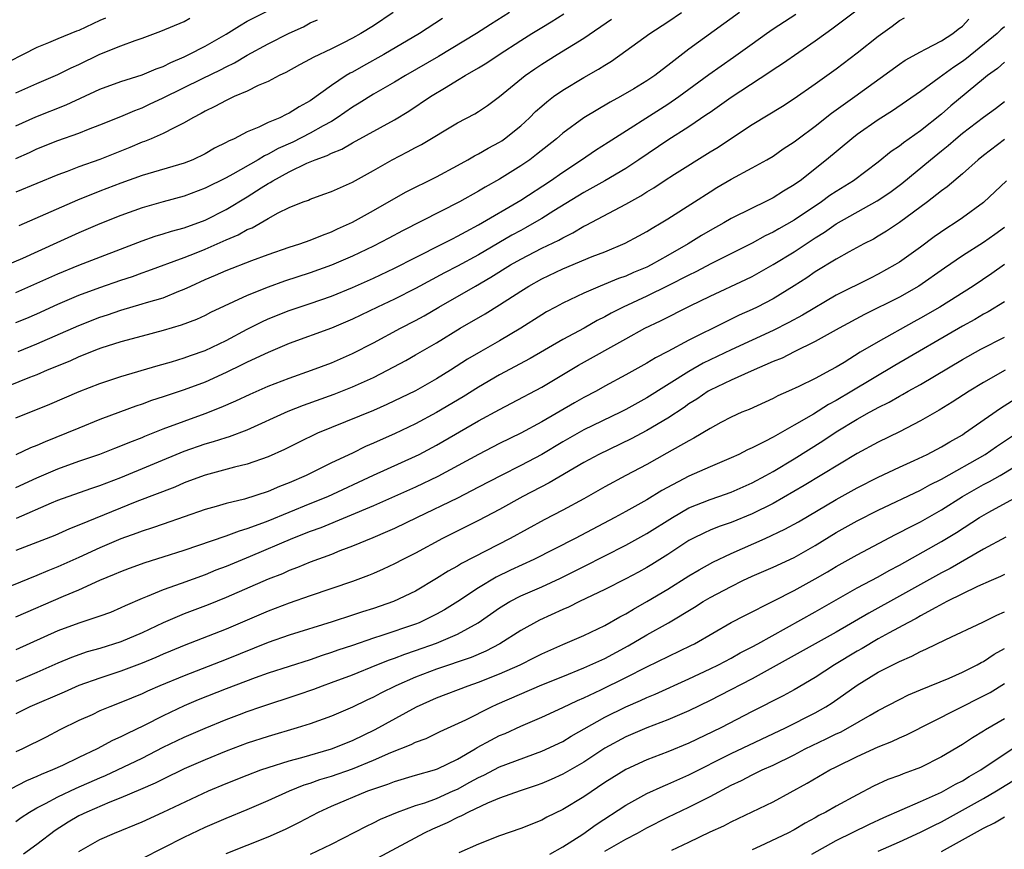
# Model space of a CAD drawing. Units: inches. Extents: x 2628000 to 2631000, y 1446000 to 1449000.
# Drawn here: x 2628407 to 2628501, y 1446895 to 1446974 of the extents above; entities that cross this region are included whole.
import ezdxf

# ---------------------------------------------------------------- set-up
doc = ezdxf.new("R2010")
doc.units = ezdxf.units.IN
doc.header["$MEASUREMENT"] = 0
doc.layers.add('LD26281446_2ft', color=215, linetype='Continuous')

msp = doc.modelspace()

# ---------------------------------------------------------------- linework, layer by layer
at = {"layer": 'LD26281446_2ft'}
for points, elevation in [([(2628407, 1446964.233), (2628408.909, 1446965.091), (2628411.784, 1446966.216), (2628415, 1446967.704), (2628417, 1446968.449), (2628419, 1446969.083), (2628420.339, 1446969.661), (2628421, 1446969.881), (2628421.739, 1446970.261), (2628423, 1446970.776), (2628423.464, 1446971), (2628425, 1446971.804), (2628427, 1446972.952), (2628428.257, 1446973.743), (2628429, 1446974.165), (2628433, 1446976.213)], 10282), ([(2628415.542, 1446974.458), (2628415, 1446974.224), (2628413, 1446973.293), (2628412.778, 1446973.222), (2628411, 1446972.497), (2628410.121, 1446972.121), (2628409, 1446971.687), (2628405, 1446969.651)], 10286), ([(2628475.809, 1446975), (2628471, 1446971.512), (2628469, 1446969.956), (2628468.443, 1446969.557), (2628467.74, 1446969), (2628467, 1446968.504), (2628465.745, 1446967.745), (2628464.479, 1446967), (2628463.516, 1446966.483), (2628461, 1446964.972), (2628459, 1446963.516), (2628458.398, 1446963), (2628456.508, 1446961.492), (2628455.855, 1446961), (2628455, 1446960.41), (2628453, 1446959.151), (2628451.617, 1446958.383), (2628451, 1446958.006), (2628449.175, 1446957), (2628443.755, 1446954.245), (2628442.458, 1446953.542), (2628441, 1446952.788), (2628439, 1446951.844), (2628437, 1446950.972), (2628435, 1446950.241), (2628432.544, 1446949.455), (2628431, 1446948.899), (2628429, 1446948.093), (2628425.522, 1446946.478), (2628425, 1446946.208), (2628424.173, 1446945.827), (2628422.724, 1446945.277), (2628421, 1446944.774), (2628419, 1446944.249), (2628417, 1446943.701), (2628415.098, 1446943.098), (2628414.833, 1446943), (2628413, 1446942.264), (2628412.135, 1446941.865), (2628409.997, 1446941), (2628409, 1446940.571), (2628408.313, 1446940.313), (2628405.06, 1446939)], 10266), ([(2628453.939, 1446975), (2628452.129, 1446973.871), (2628450.79, 1446973), (2628447.195, 1446970.805), (2628444.04, 1446969), (2628443, 1446968.369), (2628441, 1446967.225), (2628439.631, 1446966.369), (2628439, 1446966.003), (2628437.566, 1446965), (2628437, 1446964.651), (2628436.235, 1446964.235), (2628435, 1446963.516), (2628433.326, 1446962.674), (2628431.943, 1446962.057), (2628431, 1446961.519), (2628430.633, 1446961.367), (2628430.054, 1446961), (2628427.622, 1446959.622), (2628427, 1446959.292), (2628425, 1446958.287), (2628423, 1446957.546), (2628421, 1446957.012), (2628419, 1446956.438), (2628417, 1446955.714), (2628415, 1446954.909), (2628413, 1446954.057), (2628410.885, 1446953.115), (2628407.623, 1446951.623), (2628406.201, 1446951)], 10274), ([(2628487, 1446975.229), (2628484.595, 1446973.405), (2628483.999, 1446973), (2628483, 1446972.277), (2628479.876, 1446970.124), (2628479, 1446969.551), (2628478.681, 1446969.318), (2628475, 1446966.921), (2628473, 1446965.509), (2628472.711, 1446965.289), (2628471, 1446964.12), (2628469, 1446962.851), (2628466.245, 1446961), (2628465, 1446960.184), (2628463.006, 1446958.994), (2628461, 1446957.9), (2628458.155, 1446956.155), (2628457, 1446955.422), (2628456.292, 1446955), (2628455.468, 1446954.532), (2628455, 1446954.293), (2628454.172, 1446953.828), (2628451, 1446951.959), (2628449, 1446950.893), (2628447.744, 1446950.256), (2628445, 1446948.766), (2628443, 1446947.744), (2628441.398, 1446947), (2628439, 1446945.837), (2628437, 1446945.001), (2628433, 1446943.526), (2628431, 1446942.697), (2628429, 1446941.765), (2628428.502, 1446941.497), (2628427, 1446940.769), (2628425, 1446939.874), (2628423, 1446939.134), (2628421.397, 1446938.603), (2628421, 1446938.456), (2628419.896, 1446938.105), (2628419, 1446937.777), (2628418.414, 1446937.586), (2628416.952, 1446937.048), (2628415, 1446936.306), (2628413, 1446935.501), (2628411.821, 1446935), (2628409.796, 1446934.204), (2628409, 1446933.845), (2628408.394, 1446933.607), (2628407, 1446932.96)], 10262), ([(2628442.883, 1446975), (2628441, 1446973.744), (2628439.801, 1446973), (2628439, 1446972.546), (2628438.079, 1446972.079), (2628437, 1446971.548), (2628435.262, 1446970.738), (2628435, 1446970.572), (2628433.971, 1446970.029), (2628432.688, 1446969.312), (2628432.03, 1446969), (2628431, 1446968.456), (2628430.05, 1446968.05), (2628429, 1446967.532), (2628427.767, 1446967), (2628427, 1446966.643), (2628425.935, 1446966.065), (2628425, 1446965.616), (2628424.614, 1446965.386), (2628423.843, 1446965), (2628423, 1446964.5), (2628422.048, 1446964.048), (2628421, 1446963.484), (2628419.865, 1446963), (2628419.251, 1446962.75), (2628419, 1446962.669), (2628417.828, 1446962.172), (2628415, 1446961.024), (2628413, 1446960.317), (2628411.878, 1446959.878), (2628411, 1446959.563), (2628407, 1446957.932)], 10278), ([(2628407, 1446948.4), (2628409, 1446949.262), (2628411, 1446950.169), (2628413, 1446950.994), (2628419, 1446953.296), (2628420.263, 1446953.737), (2628421, 1446953.948), (2628421.788, 1446954.212), (2628423, 1446954.532), (2628425, 1446955.275), (2628427, 1446956.283), (2628429, 1446957.477), (2628430.328, 1446958.328), (2628431, 1446958.747), (2628431.171, 1446958.829), (2628431.425, 1446959), (2628433, 1446959.855), (2628434.669, 1446960.669), (2628435.453, 1446961), (2628436.599, 1446961.401), (2628437, 1446961.625), (2628437.991, 1446962.009), (2628439, 1446962.616), (2628443, 1446964.806), (2628444.379, 1446965.621), (2628446.431, 1446967), (2628447.916, 1446967.916), (2628449, 1446968.554), (2628449.719, 1446969), (2628451, 1446969.738), (2628451.789, 1446970.211), (2628452.949, 1446971), (2628455, 1446972.323), (2628456.055, 1446973), (2628457, 1446973.585), (2628457.89, 1446974.11), (2628459.112, 1446974.888)], 10272), ([(2628407, 1446936.466), (2628410.228, 1446937.773), (2628413.028, 1446938.972), (2628415, 1446939.721), (2628417, 1446940.391), (2628420.539, 1446941.461), (2628421.803, 1446941.803), (2628423, 1446942.167), (2628423.609, 1446942.391), (2628425, 1446942.864), (2628427, 1446943.834), (2628429, 1446944.899), (2628430.395, 1446945.605), (2628431, 1446945.879), (2628433, 1446946.677), (2628435, 1446947.34), (2628437, 1446948.036), (2628439, 1446948.865), (2628441, 1446949.745), (2628443, 1446950.682), (2628445, 1446951.721), (2628447.573, 1446953), (2628448.504, 1446953.496), (2628449, 1446953.733), (2628449.806, 1446954.194), (2628451, 1446954.802), (2628455, 1446957.157), (2628457.838, 1446959), (2628459, 1446959.82), (2628460.787, 1446961), (2628462.1, 1446961.9), (2628463.31, 1446962.69), (2628469, 1446966.273), (2628470.039, 1446967), (2628472.881, 1446969.119), (2628475.244, 1446970.756), (2628477, 1446972.035), (2628478.366, 1446973), (2628479, 1446973.434), (2628481.17, 1446974.83)], 10264), ([(2628407, 1446929.857), (2628409, 1446930.77), (2628411, 1446931.631), (2628413, 1446932.338), (2628415, 1446933.012), (2628416.415, 1446933.585), (2628417, 1446933.805), (2628417.83, 1446934.17), (2628419, 1446934.616), (2628419.266, 1446934.734), (2628421, 1446935.415), (2628423, 1446936.162), (2628425, 1446936.879), (2628426.527, 1446937.473), (2628427.922, 1446938.078), (2628429.277, 1446938.723), (2628431, 1446939.468), (2628433, 1446940.235), (2628435.118, 1446941), (2628437, 1446941.713), (2628439, 1446942.571), (2628441, 1446943.613), (2628443.559, 1446945), (2628445, 1446945.732), (2628445.821, 1446946.179), (2628447.213, 1446947), (2628450.696, 1446949), (2628452.173, 1446949.827), (2628454.038, 1446951), (2628455, 1446951.558), (2628457, 1446952.584), (2628458.635, 1446953.365), (2628459, 1446953.584), (2628459.957, 1446954.043), (2628461, 1446954.682), (2628461.22, 1446954.78), (2628465, 1446956.778), (2628466.424, 1446957.576), (2628467, 1446957.954), (2628467.663, 1446958.337), (2628468.647, 1446959), (2628469.627, 1446959.627), (2628473, 1446961.742), (2628473.789, 1446962.211), (2628475.124, 1446963.124), (2628477, 1446964.356), (2628479.89, 1446966.11), (2628481, 1446966.813), (2628483, 1446968.21), (2628485, 1446969.66), (2628487, 1446971.17), (2628489, 1446972.755), (2628490.307, 1446973.693), (2628491, 1446974.227), (2628491.495, 1446974.504)], 10260), ([(2628407, 1446967.353), (2628409, 1446968.246), (2628411, 1446969.109), (2628412.266, 1446969.734), (2628413, 1446970.065), (2628415, 1446971.025), (2628417, 1446971.843), (2628418.346, 1446972.346), (2628419, 1446972.565), (2628420.786, 1446973.214), (2628423, 1446974.153), (2628423.545, 1446974.455)], 10284), ([(2628407.219, 1446942.781), (2628409, 1446943.494), (2628413, 1446945.243), (2628415, 1446946.041), (2628415.726, 1446946.275), (2628417, 1446946.721), (2628419, 1446947.295), (2628419.437, 1446947.437), (2628421, 1446947.893), (2628422.508, 1446948.508), (2628423, 1446948.69), (2628423.644, 1446949), (2628425, 1446949.613), (2628425.979, 1446950.021), (2628427, 1446950.487), (2628429.43, 1446951.43), (2628431, 1446952.003), (2628433, 1446952.684), (2628434.001, 1446953), (2628435, 1446953.356), (2628436.151, 1446953.849), (2628437, 1446954.148), (2628437.57, 1446954.43), (2628439, 1446955.084), (2628441, 1446956.191), (2628444.065, 1446957.935), (2628447, 1446959.371), (2628449, 1446960.45), (2628449.989, 1446961), (2628450.62, 1446961.38), (2628451, 1446961.569), (2628451.898, 1446962.102), (2628453, 1446962.683), (2628453.192, 1446962.808), (2628453.465, 1446963), (2628455, 1446964.218), (2628455.854, 1446965), (2628456.424, 1446965.576), (2628457, 1446966.095), (2628457.483, 1446966.517), (2628458.121, 1446967), (2628459, 1446967.621), (2628461, 1446968.806), (2628462.402, 1446969.598), (2628463, 1446969.995), (2628463.625, 1446970.375), (2628465, 1446971.344), (2628467.29, 1446973), (2628469, 1446974.122), (2628470.277, 1446975)], 10268), ([(2628447.564, 1446974.436), (2628445.379, 1446973), (2628441.974, 1446971), (2628440.061, 1446969.939), (2628439, 1446969.331), (2628438.778, 1446969.222), (2628438.422, 1446969), (2628437, 1446968.065), (2628435, 1446966.614), (2628433.951, 1446966.049), (2628433, 1446965.434), (2628432.695, 1446965.305), (2628432.09, 1446965), (2628431, 1446964.544), (2628430.096, 1446964.096), (2628429, 1446963.645), (2628427.749, 1446963), (2628427.225, 1446962.775), (2628427, 1446962.637), (2628425.906, 1446962.094), (2628425, 1446961.565), (2628423.82, 1446961), (2628423, 1446960.675), (2628419, 1446959.498), (2628417, 1446958.771), (2628415, 1446958.007), (2628412.85, 1446957.15), (2628407.273, 1446954.727)], 10276), ([(2628407, 1446945.533), (2628408.043, 1446945.957), (2628409, 1446946.361), (2628411, 1446947.266), (2628413, 1446948.126), (2628415, 1446948.873), (2628417, 1446949.565), (2628418.09, 1446949.91), (2628419, 1446950.245), (2628419.568, 1446950.432), (2628423, 1446951.703), (2628424.158, 1446952.158), (2628425, 1446952.503), (2628427, 1446953.389), (2628428.134, 1446953.866), (2628429, 1446954.358), (2628429.459, 1446954.541), (2628431, 1446955.428), (2628431.95, 1446955.949), (2628433, 1446956.464), (2628434.33, 1446957), (2628434.826, 1446957.174), (2628435, 1446957.267), (2628436.283, 1446957.717), (2628437, 1446957.994), (2628439, 1446958.868), (2628441, 1446959.979), (2628442.769, 1446961), (2628444.253, 1446961.747), (2628445, 1446962.158), (2628445.558, 1446962.442), (2628449, 1446964.51), (2628450.632, 1446965.368), (2628451, 1446965.598), (2628451.847, 1446966.153), (2628453, 1446967.006), (2628455.424, 1446969), (2628456.351, 1446969.649), (2628457, 1446970.083), (2628458.454, 1446971), (2628461, 1446972.565), (2628463.63, 1446974.37)], 10270), ([(2628407, 1446961.131), (2628408.298, 1446961.702), (2628409, 1446962.04), (2628411, 1446962.824), (2628413, 1446963.538), (2628413.905, 1446963.905), (2628415, 1446964.319), (2628417, 1446965.128), (2628418.307, 1446965.693), (2628419, 1446965.945), (2628419.726, 1446966.274), (2628421, 1446966.888), (2628424.742, 1446968.742), (2628426.449, 1446969.551), (2628427, 1446969.851), (2628427.786, 1446970.214), (2628429, 1446970.932), (2628431, 1446972.024), (2628433, 1446973.044), (2628434.348, 1446973.652), (2628435, 1446974.011), (2628435.682, 1446974.318)], 10280), ([(2628501, 1446973.632), (2628500.654, 1446973.346), (2628500.299, 1446973), (2628497.38, 1446970.62), (2628497, 1446970.34), (2628496.183, 1446969.817), (2628494.781, 1446968.781), (2628493, 1446967.499), (2628490.335, 1446965.665), (2628489, 1446964.81), (2628487, 1446963.4), (2628486.477, 1446963), (2628484.084, 1446961), (2628481.556, 1446959), (2628481.224, 1446958.776), (2628481, 1446958.604), (2628479.99, 1446958.01), (2628479, 1446957.374), (2628478.258, 1446957), (2628477, 1446956.407), (2628475, 1446955.404), (2628474.319, 1446955), (2628473, 1446954.273), (2628472.201, 1446953.799), (2628470.924, 1446953), (2628469, 1446951.89), (2628467.42, 1446951), (2628467, 1446950.793), (2628465.725, 1446950.275), (2628465, 1446949.95), (2628464.291, 1446949.709), (2628462.563, 1446949), (2628461, 1446948.326), (2628459, 1446947.371), (2628458.313, 1446947), (2628457.466, 1446946.534), (2628457, 1446946.257), (2628455, 1446944.983), (2628453, 1446943.799), (2628451.214, 1446942.786), (2628449.956, 1446942.044), (2628448.327, 1446941), (2628447, 1446940.184), (2628445, 1446939.051), (2628442.264, 1446937.736), (2628441, 1446937.183), (2628437, 1446935.558), (2628435.673, 1446935), (2628433.863, 1446934.137), (2628432.534, 1446933.466), (2628431, 1446932.758), (2628429, 1446932.065), (2628427.783, 1446931.783), (2628425, 1446931.029), (2628423.529, 1446930.471), (2628423, 1446930.287), (2628422.106, 1446929.893), (2628418.512, 1446928.512), (2628413, 1446926.255), (2628412.093, 1446925.907), (2628410.708, 1446925.292), (2628407, 1446923.849)], 10256), ([(2628407.057, 1446926.943), (2628410.385, 1446928.384), (2628411, 1446928.636), (2628411.988, 1446929), (2628414.224, 1446929.776), (2628415, 1446930.027), (2628417, 1446930.798), (2628423, 1446933.301), (2628425, 1446933.99), (2628425.792, 1446934.208), (2628427, 1446934.615), (2628427.304, 1446934.696), (2628429, 1446935.341), (2628432.906, 1446937.094), (2628434.338, 1446937.662), (2628437.268, 1446938.732), (2628439, 1446939.41), (2628441, 1446940.32), (2628442.343, 1446941), (2628444.072, 1446941.928), (2628445, 1446942.446), (2628447, 1446943.605), (2628449.262, 1446945), (2628451.632, 1446946.368), (2628453, 1446947.218), (2628455, 1446948.516), (2628455.774, 1446949), (2628457, 1446949.678), (2628459, 1446950.622), (2628461.798, 1446951.798), (2628463, 1446952.266), (2628464.94, 1446953.06), (2628466.239, 1446953.761), (2628467, 1446954.19), (2628467.493, 1446954.507), (2628468.352, 1446955), (2628469, 1446955.394), (2628471.528, 1446957), (2628473, 1446957.961), (2628473.645, 1446958.355), (2628475, 1446959.154), (2628477, 1446960.226), (2628478.395, 1446961), (2628479, 1446961.358), (2628479.97, 1446962.03), (2628481, 1446962.711), (2628481.368, 1446963), (2628483, 1446964.21), (2628484.561, 1446965.439), (2628486.77, 1446967), (2628491, 1446970.087), (2628491.541, 1446970.46), (2628493, 1446971.258), (2628493.501, 1446971.501), (2628495, 1446972.304), (2628496.092, 1446973), (2628496.585, 1446973.415), (2628497, 1446973.708), (2628497.621, 1446974.379)], 10258), ([(2628501, 1446970.266), (2628500.324, 1446969.676), (2628499.388, 1446969), (2628499, 1446968.687), (2628495.883, 1446966.118), (2628495, 1446965.351), (2628493, 1446963.755), (2628491.384, 1446962.616), (2628491, 1446962.293), (2628490.226, 1446961.774), (2628489, 1446960.778), (2628486.633, 1446959), (2628485, 1446958), (2628484.396, 1446957.604), (2628483.584, 1446957), (2628481, 1446955.261), (2628479.555, 1446954.445), (2628479, 1446954.107), (2628478.244, 1446953.756), (2628477, 1446953.065), (2628473.141, 1446951.141), (2628471.656, 1446950.344), (2628471, 1446950.031), (2628469, 1446949.004), (2628467, 1446948.051), (2628464.73, 1446947), (2628463.595, 1446946.405), (2628463, 1446946.066), (2628462.285, 1446945.715), (2628461.036, 1446945), (2628459, 1446943.929), (2628455.886, 1446942.114), (2628453, 1446940.544), (2628451, 1446939.392), (2628449.523, 1446938.477), (2628447, 1446936.989), (2628445, 1446935.914), (2628443, 1446934.945), (2628441.647, 1446934.353), (2628441, 1446934.049), (2628440.26, 1446933.74), (2628439, 1446933.12), (2628437, 1446932.181), (2628434.59, 1446931), (2628433, 1446930.297), (2628432.068, 1446929.932), (2628431, 1446929.462), (2628428.755, 1446928.755), (2628427, 1446928.337), (2628426.045, 1446928.045), (2628425, 1446927.753), (2628421, 1446926.368), (2628419.994, 1446926.006), (2628419, 1446925.69), (2628418.506, 1446925.494), (2628417, 1446924.964), (2628415, 1446924.12), (2628413, 1446923.19), (2628411, 1446922.297), (2628410.059, 1446921.942), (2628409, 1446921.493), (2628405, 1446919.881)], 10254), ([(2628407, 1446917.566), (2628411.526, 1446919.526), (2628413, 1446920.123), (2628415, 1446921.028), (2628416.394, 1446921.606), (2628417, 1446921.878), (2628417.814, 1446922.186), (2628419.288, 1446922.712), (2628421, 1446923.243), (2628423, 1446923.892), (2628427, 1446925.25), (2628428.259, 1446925.741), (2628429, 1446925.949), (2628430.489, 1446926.489), (2628431, 1446926.691), (2628435, 1446928.313), (2628436.656, 1446929), (2628441, 1446931.008), (2628445, 1446932.829), (2628445.334, 1446933), (2628447, 1446933.888), (2628451, 1446936.182), (2628453, 1446937.276), (2628454.142, 1446937.858), (2628457, 1446939.397), (2628460.508, 1446941.492), (2628465, 1446943.98), (2628466.811, 1446945), (2628468.294, 1446945.706), (2628471.111, 1446947.111), (2628473, 1446948.021), (2628476.392, 1446949.608), (2628477, 1446949.912), (2628479, 1446951.035), (2628481, 1446952.263), (2628483, 1446953.581), (2628483.888, 1446954.112), (2628485, 1446954.915), (2628488.901, 1446957.099), (2628490.105, 1446957.895), (2628491.25, 1446958.75), (2628493.965, 1446961), (2628495, 1446961.846), (2628495.646, 1446962.354), (2628496.374, 1446963), (2628497, 1446963.519), (2628499, 1446965.056), (2628500.128, 1446965.872), (2628501, 1446966.54)], 10252), ([(2628501, 1446962.941), (2628499, 1446961.421), (2628498.479, 1446961), (2628497, 1446959.67), (2628495.56, 1446958.44), (2628495, 1446958.035), (2628493.689, 1446957), (2628491, 1446955.026), (2628489.774, 1446954.226), (2628489, 1446953.749), (2628488.53, 1446953.47), (2628487.629, 1446953), (2628486.243, 1446952.243), (2628485, 1446951.54), (2628483, 1446950.335), (2628482.208, 1446949.792), (2628480.987, 1446949.013), (2628479, 1446947.798), (2628477.491, 1446947), (2628477, 1446946.76), (2628475.783, 1446946.217), (2628475, 1446945.834), (2628474.426, 1446945.574), (2628471, 1446943.86), (2628469, 1446942.788), (2628467.817, 1446942.183), (2628467, 1446941.67), (2628465, 1446940.549), (2628463, 1446939.468), (2628462.17, 1446939), (2628461, 1446938.393), (2628460.106, 1446937.894), (2628457, 1446936.104), (2628455.009, 1446935), (2628453, 1446934.022), (2628451, 1446932.992), (2628447.12, 1446930.88), (2628445, 1446929.88), (2628441, 1446928.118), (2628435.992, 1446926.008), (2628435, 1446925.653), (2628433.312, 1446925), (2628429.285, 1446923.284), (2628427, 1446922.339), (2628426.024, 1446921.976), (2628425, 1446921.563), (2628422.737, 1446920.737), (2628421, 1446920.126), (2628419.492, 1446919.492), (2628419, 1446919.308), (2628417.403, 1446918.597), (2628417, 1446918.397), (2628416.018, 1446917.982), (2628415, 1446917.604), (2628413, 1446916.955), (2628411, 1446916.221), (2628407, 1446914.415)], 10250), ([(2628501.185, 1446959), (2628499, 1446956.926), (2628497, 1446955.473), (2628496.313, 1446955), (2628495.503, 1446954.497), (2628494.315, 1446953.685), (2628493, 1446952.708), (2628491, 1446951.272), (2628490.568, 1446951), (2628489, 1446950.124), (2628488.242, 1446949.757), (2628485, 1446948.12), (2628481.778, 1446946.222), (2628480.481, 1446945.519), (2628479, 1446944.772), (2628475, 1446942.927), (2628472.344, 1446941.656), (2628471, 1446940.885), (2628467, 1446938.368), (2628465, 1446937.258), (2628464.495, 1446937), (2628461, 1446935.332), (2628459, 1446934.203), (2628457, 1446933), (2628455, 1446931.93), (2628453.155, 1446931), (2628451, 1446929.869), (2628449, 1446928.85), (2628445.147, 1446927), (2628443, 1446925.946), (2628442.349, 1446925.651), (2628440.94, 1446925.06), (2628439, 1446924.258), (2628437.818, 1446923.819), (2628437, 1446923.489), (2628435, 1446922.748), (2628433.768, 1446922.232), (2628433, 1446921.95), (2628432.345, 1446921.655), (2628431, 1446921.129), (2628427, 1446919.392), (2628425.292, 1446918.708), (2628423, 1446917.833), (2628421, 1446916.971), (2628419, 1446916.032), (2628417, 1446915.179), (2628415, 1446914.557), (2628413.784, 1446914.216), (2628412.307, 1446913.693), (2628411, 1446913.142), (2628409, 1446912.257), (2628407, 1446911.411)], 10248), ([(2628501, 1446954.566), (2628500.093, 1446953.907), (2628499, 1446953.137), (2628497, 1446951.874), (2628495.288, 1446950.712), (2628492.842, 1446949), (2628491, 1446947.942), (2628487.702, 1446946.298), (2628485.278, 1446945), (2628483, 1446943.719), (2628481, 1446942.739), (2628479.849, 1446942.151), (2628479, 1446941.812), (2628476.903, 1446940.903), (2628475, 1446940.042), (2628473, 1446939.098), (2628472.832, 1446939), (2628471.751, 1446938.249), (2628471, 1446937.787), (2628470.544, 1446937.456), (2628469, 1446936.431), (2628467, 1446935.257), (2628465.515, 1446934.485), (2628462.435, 1446933), (2628461, 1446932.216), (2628457.714, 1446930.286), (2628455.215, 1446929), (2628453, 1446927.765), (2628451, 1446926.714), (2628447.563, 1446925), (2628445, 1446923.617), (2628443.783, 1446923), (2628443, 1446922.582), (2628441.925, 1446922.075), (2628441, 1446921.675), (2628440.525, 1446921.475), (2628439, 1446920.912), (2628435, 1446919.565), (2628433, 1446918.86), (2628431, 1446918.097), (2628427, 1446916.385), (2628423, 1446914.83), (2628421.711, 1446914.289), (2628421, 1446914.008), (2628420.304, 1446913.696), (2628419, 1446913.165), (2628417, 1446912.395), (2628415, 1446911.728), (2628413, 1446911.023), (2628411.597, 1446910.403), (2628408.333, 1446909), (2628407, 1446908.347)], 10246), ([(2628501, 1446951.047), (2628499.797, 1446950.203), (2628498.003, 1446949), (2628494.837, 1446947), (2628493, 1446945.94), (2628492.388, 1446945.611), (2628489, 1446943.707), (2628487.287, 1446942.713), (2628485.739, 1446941.739), (2628485, 1446941.296), (2628484.462, 1446941), (2628483, 1446940.216), (2628481.452, 1446939.452), (2628480.467, 1446939), (2628479.446, 1446938.554), (2628479, 1446938.311), (2628476.722, 1446937.278), (2628476.037, 1446937), (2628475, 1446936.539), (2628474.026, 1446936.027), (2628473, 1446935.471), (2628471.475, 1446934.525), (2628471, 1446934.288), (2628468.903, 1446933.097), (2628467, 1446932.05), (2628464.997, 1446931), (2628463, 1446929.926), (2628461, 1446928.787), (2628459, 1446927.683), (2628457.232, 1446926.768), (2628454.007, 1446925), (2628449.38, 1446922.62), (2628449, 1446922.383), (2628448.099, 1446921.901), (2628447, 1446921.199), (2628445, 1446920.008), (2628442.9, 1446919), (2628441, 1446918.356), (2628439.962, 1446918.038), (2628439, 1446917.707), (2628437.092, 1446917.092), (2628433, 1446915.817), (2628431, 1446915.108), (2628427, 1446913.487), (2628423, 1446911.946), (2628420.689, 1446911), (2628419.509, 1446910.491), (2628419, 1446910.245), (2628417, 1446909.398), (2628415.943, 1446909), (2628415, 1446908.604), (2628414.252, 1446908.252), (2628413, 1446907.692), (2628411.197, 1446906.803), (2628409.878, 1446906.121), (2628407.649, 1446905), (2628407, 1446904.709)], 10244), ([(2628501, 1446947.488), (2628499.454, 1446946.546), (2628499, 1446946.315), (2628498.174, 1446945.826), (2628497, 1446945.189), (2628490.56, 1446941.44), (2628486.49, 1446939), (2628485, 1446938.126), (2628484.258, 1446937.742), (2628482.833, 1446936.833), (2628481, 1446935.768), (2628479.225, 1446934.775), (2628479, 1446934.633), (2628478.211, 1446934.211), (2628477, 1446933.613), (2628476.571, 1446933.429), (2628475.727, 1446933), (2628475, 1446932.667), (2628473, 1446931.81), (2628471, 1446930.915), (2628468.433, 1446929.567), (2628467, 1446928.679), (2628465, 1446927.566), (2628463.963, 1446927), (2628460.168, 1446925), (2628456.248, 1446923), (2628454.024, 1446921.976), (2628452.683, 1446921.317), (2628451, 1446920.318), (2628449.022, 1446919.022), (2628447.766, 1446918.234), (2628447, 1446917.807), (2628445.333, 1446917), (2628445, 1446916.868), (2628441.786, 1446915.786), (2628441, 1446915.538), (2628439, 1446914.839), (2628437.619, 1446914.381), (2628437, 1446914.151), (2628436.123, 1446913.877), (2628435, 1446913.473), (2628431, 1446912.191), (2628429.753, 1446911.753), (2628427, 1446910.716), (2628424.343, 1446909.657), (2628423, 1446909.08), (2628421, 1446908.131), (2628419.21, 1446907.21), (2628417.56, 1446906.44), (2628417, 1446906.137), (2628416.203, 1446905.797), (2628414.726, 1446905), (2628413, 1446904.176), (2628411.43, 1446903.43), (2628410.486, 1446903), (2628409.418, 1446902.582), (2628409, 1446902.38), (2628408.027, 1446901.973), (2628405, 1446900.42)], 10242), ([(2628407, 1446898.109), (2628407.516, 1446898.484), (2628408.304, 1446899), (2628409, 1446899.397), (2628409.809, 1446899.809), (2628411, 1446900.459), (2628412.736, 1446901.264), (2628415, 1446902.25), (2628415.532, 1446902.468), (2628416.683, 1446903), (2628419, 1446904.13), (2628421, 1446905.163), (2628423, 1446906.113), (2628425.016, 1446906.984), (2628427, 1446907.793), (2628428.28, 1446908.28), (2628429, 1446908.551), (2628430.305, 1446909), (2628433.838, 1446910.161), (2628435.322, 1446910.678), (2628436.15, 1446911), (2628437, 1446911.3), (2628439, 1446912.055), (2628441.311, 1446913), (2628442.527, 1446913.473), (2628443, 1446913.632), (2628443.989, 1446914.011), (2628445, 1446914.343), (2628447, 1446915.046), (2628449, 1446915.908), (2628450.973, 1446917), (2628453, 1446918.402), (2628453.974, 1446919), (2628455, 1446919.539), (2628457, 1446920.41), (2628458.781, 1446921.219), (2628460.12, 1446921.881), (2628461, 1446922.343), (2628465, 1446924.354), (2628467, 1446925.462), (2628469.434, 1446927), (2628471, 1446927.907), (2628473, 1446928.722), (2628473.835, 1446929), (2628475, 1446929.413), (2628477, 1446930.291), (2628478.314, 1446931), (2628479, 1446931.382), (2628481, 1446932.578), (2628483.716, 1446934.284), (2628485, 1446935.147), (2628487, 1446936.346), (2628488.173, 1446937), (2628488.717, 1446937.283), (2628489, 1446937.453), (2628490.042, 1446937.958), (2628491, 1446938.525), (2628491.315, 1446938.685), (2628491.843, 1446939), (2628493, 1446939.651), (2628497, 1446942.017), (2628498.752, 1446943), (2628501, 1446944.136)], 10240), ([(2628501.056, 1446941), (2628499, 1446939.816), (2628497.64, 1446939), (2628496.033, 1446937.966), (2628494.797, 1446937.203), (2628493, 1446936.172), (2628491, 1446935.138), (2628489, 1446934.158), (2628487, 1446933.077), (2628481.952, 1446930.048), (2628479, 1446928.341), (2628477, 1446927.336), (2628475, 1446926.522), (2628473.864, 1446926.136), (2628473, 1446925.78), (2628472.46, 1446925.54), (2628471.378, 1446925), (2628471, 1446924.799), (2628469, 1446923.49), (2628467.466, 1446922.534), (2628467, 1446922.255), (2628466.194, 1446921.806), (2628465, 1446921.169), (2628463, 1446920.153), (2628460.601, 1446919), (2628459.534, 1446918.467), (2628459, 1446918.241), (2628456.776, 1446917.224), (2628455, 1446916.252), (2628453.031, 1446915), (2628451.696, 1446914.304), (2628450.295, 1446913.704), (2628447, 1446912.592), (2628445, 1446911.82), (2628443.141, 1446911), (2628441.705, 1446910.296), (2628441, 1446909.912), (2628440.373, 1446909.627), (2628439, 1446908.954), (2628437, 1446908.112), (2628435, 1446907.398), (2628433.744, 1446907), (2628431, 1446906.189), (2628429, 1446905.538), (2628427, 1446904.777), (2628425, 1446903.952), (2628423, 1446903.095), (2628421, 1446902.14), (2628420.251, 1446901.749), (2628418.866, 1446901.134), (2628417, 1446900.345), (2628415.933, 1446899.933), (2628413.752, 1446899), (2628413, 1446898.625), (2628411.968, 1446898.032), (2628410.749, 1446897.251), (2628409, 1446895.92), (2628407.739, 1446895)], 10238), ([(2628413, 1446895.236), (2628415, 1446896.374), (2628416.369, 1446897), (2628419, 1446898.068), (2628421, 1446898.972), (2628425.324, 1446901), (2628427, 1446901.717), (2628429, 1446902.518), (2628430.292, 1446903), (2628431, 1446903.243), (2628433, 1446903.866), (2628434.186, 1446904.185), (2628437, 1446905.011), (2628439, 1446905.812), (2628441.155, 1446906.845), (2628445.108, 1446909), (2628447, 1446909.849), (2628450.013, 1446911), (2628451, 1446911.33), (2628453, 1446912.125), (2628454.935, 1446913), (2628456.317, 1446913.683), (2628457, 1446914.039), (2628459, 1446914.933), (2628461, 1446915.795), (2628463, 1446916.737), (2628464.442, 1446917.558), (2628465, 1446917.844), (2628465.712, 1446918.288), (2628467.001, 1446918.999), (2628469, 1446920.199), (2628471, 1446921.451), (2628471.963, 1446922.037), (2628473.254, 1446922.746), (2628475, 1446923.577), (2628478.232, 1446925), (2628480.126, 1446925.874), (2628481.401, 1446926.599), (2628485, 1446928.714), (2628487, 1446929.813), (2628489, 1446930.823), (2628491, 1446931.772), (2628492.413, 1446932.413), (2628493.646, 1446933), (2628495, 1446933.708), (2628495.802, 1446934.198), (2628497, 1446934.866), (2628497.209, 1446935), (2628500.608, 1446937.392), (2628505, 1446940.192)], 10236), ([(2628419, 1446894.576), (2628423, 1446896.618), (2628425, 1446897.551), (2628427, 1446898.424), (2628429, 1446899.244), (2628431, 1446900.093), (2628433.008, 1446901), (2628434.431, 1446901.57), (2628435, 1446901.745), (2628435.92, 1446902.08), (2628437, 1446902.416), (2628439, 1446903.104), (2628441, 1446903.915), (2628442.655, 1446904.656), (2628444.583, 1446905.417), (2628445, 1446905.638), (2628446, 1446906), (2628447.35, 1446906.65), (2628449.776, 1446907.776), (2628452.21, 1446909), (2628452.755, 1446909.245), (2628457, 1446911.079), (2628459, 1446911.897), (2628461, 1446912.693), (2628463, 1446913.589), (2628465.216, 1446914.783), (2628467, 1446915.842), (2628469.05, 1446917), (2628471.533, 1446918.468), (2628472.362, 1446919), (2628473, 1446919.379), (2628475, 1446920.451), (2628476.123, 1446921), (2628477, 1446921.405), (2628479, 1446922.264), (2628481, 1446923.184), (2628483, 1446924.33), (2628485, 1446925.561), (2628487, 1446926.69), (2628489, 1446927.699), (2628493, 1446929.598), (2628493.894, 1446930.106), (2628495, 1446930.655), (2628499.157, 1446933), (2628500.251, 1446933.749), (2628503, 1446935.574)], 10234), ([(2628427, 1446895.047), (2628431, 1446896.638), (2628432.634, 1446897.366), (2628433.971, 1446898.029), (2628435.769, 1446899), (2628437, 1446899.554), (2628440.483, 1446901), (2628442.354, 1446901.646), (2628443, 1446901.908), (2628445, 1446902.496), (2628446.817, 1446903), (2628447.106, 1446903.106), (2628449, 1446904.031), (2628450.675, 1446905), (2628450.873, 1446905.127), (2628452.164, 1446905.836), (2628453, 1446906.26), (2628453.521, 1446906.479), (2628455, 1446907.155), (2628457, 1446908.008), (2628459, 1446908.927), (2628460.394, 1446909.606), (2628461, 1446909.86), (2628462.613, 1446910.613), (2628465, 1446911.786), (2628467, 1446912.813), (2628471.178, 1446914.822), (2628471.522, 1446915), (2628475, 1446917.001), (2628476.305, 1446917.696), (2628479.073, 1446919.073), (2628481, 1446920.055), (2628483, 1446921.169), (2628484.164, 1446921.836), (2628485, 1446922.339), (2628487, 1446923.46), (2628490.622, 1446925.378), (2628491, 1446925.558), (2628491.94, 1446926.06), (2628493, 1446926.581), (2628495, 1446927.724), (2628496.999, 1446929.001), (2628499, 1446930.132), (2628499.573, 1446930.427), (2628500.588, 1446931), (2628503, 1446932.435)], 10232), ([(2628435.018, 1446894.982), (2628437, 1446895.953), (2628440.341, 1446897.659), (2628441, 1446897.97), (2628441.679, 1446898.321), (2628443.273, 1446899), (2628445, 1446899.608), (2628445.882, 1446899.882), (2628447, 1446900.297), (2628448.588, 1446901), (2628449, 1446901.189), (2628450.176, 1446901.824), (2628451, 1446902.297), (2628451.49, 1446902.51), (2628453, 1446903.286), (2628457, 1446904.778), (2628459, 1446905.711), (2628459.8, 1446906.2), (2628463, 1446908.026), (2628465, 1446909), (2628466.406, 1446909.594), (2628467, 1446909.884), (2628467.792, 1446910.208), (2628471, 1446911.665), (2628473, 1446912.604), (2628473.802, 1446913), (2628475, 1446913.633), (2628475.875, 1446914.125), (2628477, 1446914.694), (2628477.561, 1446915), (2628483, 1446918.029), (2628487, 1446920.297), (2628489, 1446921.372), (2628490.034, 1446921.966), (2628491, 1446922.48), (2628495, 1446924.7), (2628496.429, 1446925.571), (2628498.636, 1446927), (2628499.516, 1446927.516), (2628502.227, 1446929)], 10230), ([(2628501.126, 1446925.126), (2628499, 1446924.001), (2628495.835, 1446922.165), (2628495, 1446921.74), (2628493, 1446920.643), (2628491, 1446919.512), (2628488.093, 1446917.907), (2628485, 1446916.097), (2628480.445, 1446913.555), (2628477, 1446911.677), (2628473.929, 1446910.071), (2628473, 1446909.6), (2628471, 1446908.623), (2628469, 1446907.752), (2628467, 1446906.991), (2628465, 1446906.157), (2628463, 1446905.079), (2628461, 1446903.753), (2628459, 1446902.599), (2628457.908, 1446902.093), (2628457, 1446901.702), (2628456.485, 1446901.515), (2628454.937, 1446901), (2628453, 1446900.307), (2628451.843, 1446899.843), (2628450.035, 1446899), (2628449.371, 1446898.629), (2628449, 1446898.491), (2628448.017, 1446897.984), (2628446.613, 1446897.387), (2628445.821, 1446897), (2628441.377, 1446894.623)], 10228), ([(2628501, 1446921.567), (2628500.621, 1446921.379), (2628499.72, 1446921), (2628498.428, 1446920.428), (2628495.514, 1446919), (2628494.457, 1446918.457), (2628493, 1446917.649), (2628492.593, 1446917.407), (2628491.814, 1446917), (2628490.023, 1446916.023), (2628489, 1446915.451), (2628487.455, 1446914.545), (2628487, 1446914.297), (2628484.835, 1446913), (2628483, 1446911.788), (2628481, 1446910.619), (2628479.953, 1446910.047), (2628477, 1446908.548), (2628474.017, 1446907), (2628471, 1446905.535), (2628469, 1446904.714), (2628467, 1446903.952), (2628465, 1446903.046), (2628463, 1446901.8), (2628461, 1446900.455), (2628459, 1446899.243), (2628457.489, 1446898.511), (2628457, 1446898.238), (2628455, 1446897.43), (2628453, 1446896.731), (2628451, 1446895.949), (2628449.109, 1446895.109)], 10226), ([(2628457.786, 1446895), (2628459, 1446895.677), (2628460.895, 1446896.895), (2628462.177, 1446897.823), (2628465, 1446899.666), (2628467, 1446900.757), (2628468.544, 1446901.456), (2628469, 1446901.636), (2628471, 1446902.531), (2628475, 1446904.564), (2628480.185, 1446907), (2628483, 1446908.425), (2628484.025, 1446909), (2628484.623, 1446909.377), (2628487, 1446911.056), (2628489, 1446912.28), (2628491, 1446913.313), (2628492.188, 1446913.812), (2628493, 1446914.261), (2628493.528, 1446914.472), (2628495.414, 1446915.414), (2628498.938, 1446917.062), (2628500.273, 1446917.727), (2628501, 1446918.038)], 10224), ([(2628463, 1446895.285), (2628465, 1446896.429), (2628466.094, 1446897), (2628467, 1446897.511), (2628469, 1446898.505), (2628471, 1446899.453), (2628473, 1446900.48), (2628475, 1446901.545), (2628475.999, 1446902.001), (2628477, 1446902.522), (2628477.972, 1446903), (2628479, 1446903.463), (2628481, 1446904.451), (2628482.053, 1446905), (2628484.051, 1446905.949), (2628485, 1446906.428), (2628485.393, 1446906.607), (2628486.131, 1446907), (2628488.221, 1446908.221), (2628489, 1446908.66), (2628491, 1446909.708), (2628491.87, 1446910.13), (2628493, 1446910.61), (2628495.729, 1446911.729), (2628497, 1446912.289), (2628498.408, 1446913), (2628498.783, 1446913.218), (2628499, 1446913.32), (2628500, 1446914), (2628501, 1446914.557)], 10222), ([(2628469.379, 1446895.379), (2628471, 1446896.134), (2628473, 1446897.107), (2628474.308, 1446897.692), (2628475, 1446898.064), (2628479, 1446899.979), (2628482.244, 1446901.756), (2628484.386, 1446903), (2628485, 1446903.31), (2628487, 1446904.294), (2628489, 1446905.208), (2628490.291, 1446905.709), (2628491, 1446906.053), (2628491.668, 1446906.332), (2628499, 1446910.032), (2628499.627, 1446910.373), (2628501, 1446911.21)], 10220), ([(2628501, 1446907.87), (2628499.189, 1446906.811), (2628499, 1446906.676), (2628497.943, 1446906.057), (2628497, 1446905.417), (2628495, 1446904.242), (2628493, 1446903.236), (2628492.4, 1446903), (2628491.363, 1446902.637), (2628491, 1446902.485), (2628489.918, 1446902.082), (2628488.551, 1446901.449), (2628487, 1446900.642), (2628485, 1446899.569), (2628484.002, 1446899), (2628483.333, 1446898.667), (2628483, 1446898.464), (2628482.05, 1446897.95), (2628481, 1446897.31), (2628480.411, 1446897), (2628477.754, 1446895.754), (2628477, 1446895.421)], 10218), ([(2628482.669, 1446895), (2628485, 1446896.296), (2628488.155, 1446897.846), (2628489.523, 1446898.477), (2628493, 1446899.987), (2628495, 1446900.887), (2628495.219, 1446901), (2628496.346, 1446901.655), (2628497, 1446901.98), (2628497.631, 1446902.369), (2628498.735, 1446903), (2628502.495, 1446905.505)], 10216), ([(2628489, 1446895.277), (2628491, 1446896.165), (2628493, 1446897.084), (2628494.267, 1446897.733), (2628495, 1446898.08), (2628497, 1446899.162), (2628499, 1446900.281), (2628500.239, 1446901), (2628502.205, 1446902.205)], 10214), ([(2628495, 1446895.237), (2628499, 1446897.457), (2628500.036, 1446897.964), (2628501, 1446898.535)], 10212)]:
    msp.add_lwpolyline(points, dxfattribs=dict(at, elevation=elevation))

doc.saveas('drawing.dxf')
